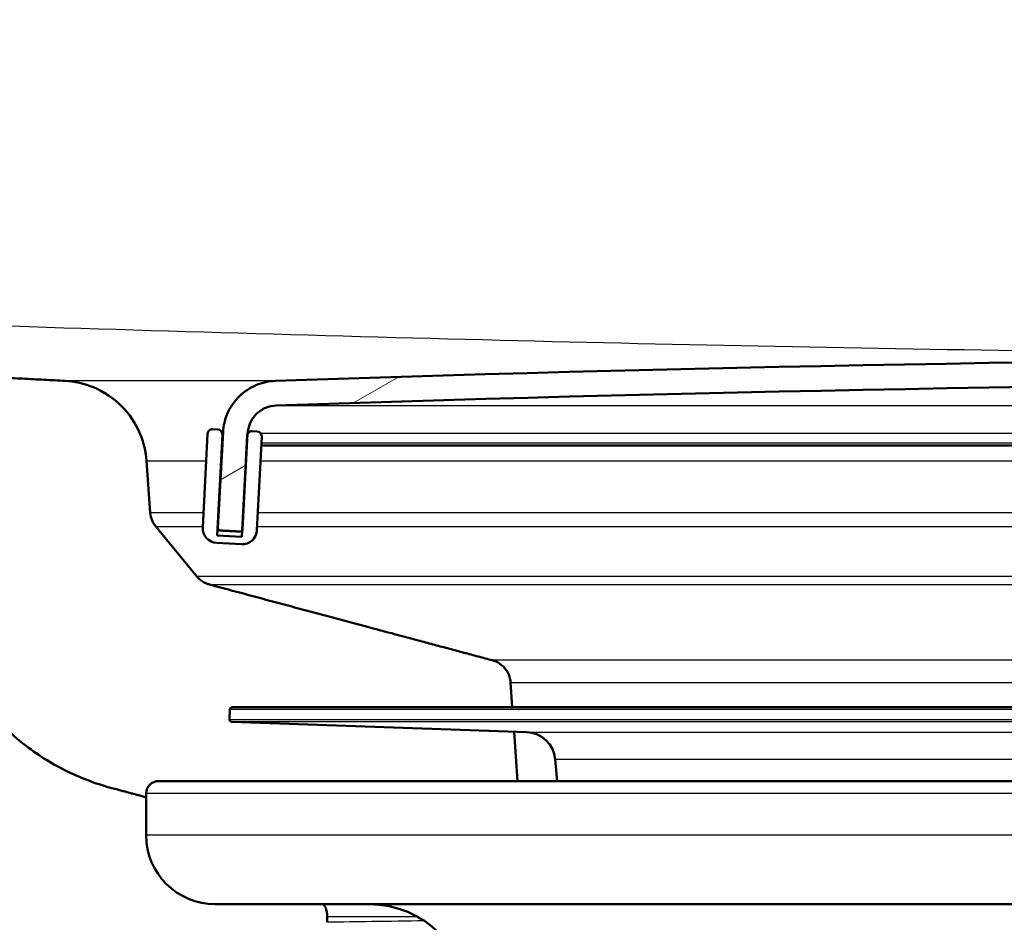
# Paper-space layout 'DF_1' of a CAD drawing. Units: millimetres. Extents: x 0 to 2100, y 0 to 4066.
# Drawn here: x 845 to 885, y 1538 to 1574 of the extents above; entities that cross this region are included whole.
import ezdxf

# ---------------------------------------------------------------- set-up
doc = ezdxf.new("R2010")
doc.units = ezdxf.units.MM
doc.header["$LTSCALE"] = 10
for name, color, linetype, lineweight in [('Hatch', 7, 'Continuous', 9), ('Visible Edges(ISO)', 7, 'Continuous', 50), ('Visible Tangent Edges(ISO)', 7, 'Continuous', 25)]:
    doc.layers.add(name, color=color, linetype=linetype, lineweight=lineweight)
pattern_1 = [(45, (0, 0), (-22.45064, 22.45064), [])]

psp = doc.layouts.new('DF_1')

# ---------------------------------------------------------------- hatches: boundary and pattern name
at = {"layer": 'Hatch'}
h = psp.add_hatch(dxfattribs=at)
h.set_pattern_fill('ANSI31', color=256, scale=254, style=0)
h.set_pattern_definition(pattern_1)
edge = h.paths.add_edge_path()
edge.add_line((850.421, 1543.417), (864.979, 1543.417))
edge.add_line((864.979, 1543.417), (864.839, 1545.414))
edge.add_line((864.839, 1545.414), (853.4, 1545.814))
edge.add_ellipse((853.404, 1545.914), major_axis=(-0.0999, 0.0035), ratio=1, start_angle=0, end_angle=90, ccw=False)
edge.add_line((853.304, 1545.917), (853.318, 1546.317))
edge.add_ellipse((853.418, 1546.313), major_axis=(0.0035, 0.0999), ratio=1, start_angle=2, end_angle=90, ccw=False)
edge.add_line((853.418, 1546.413), (864.769, 1546.413))
edge.add_line((864.769, 1546.413), (864.699, 1547.421))
edge.add_spline(control_points=[(864.699, 1547.421), (864.691, 1547.527), (864.664, 1547.641), (864.578, 1547.848), (864.495, 1547.971), (864.321, 1548.146), (864.197, 1548.228), (864.045, 1548.291), (864.003, 1548.305), (863.959, 1548.317)], knot_values=[0.303095, 0.303095, 0.303095, 0.303095, 0.333332, 0.333332, 0.37037, 0.37037, 0.407411, 0.407411, 0.419921, 0.419921, 0.419921, 0.419921], degree=3, periodic=0)
edge.add_line((863.959, 1548.317), (852.487, 1551.389))
edge.add_spline(control_points=[(852.487, 1551.389), (852.443, 1551.401), (852.402, 1551.415), (852.249, 1551.478), (852.126, 1551.561), (852.017, 1551.67), (851.995, 1551.694), (851.974, 1551.719)], knot_values=[0.468943, 0.468943, 0.468943, 0.468943, 0.481453, 0.481453, 0.518493, 0.518493, 0.527737, 0.527737, 0.527737, 0.527737], degree=3, periodic=0)
edge.add_line((851.974, 1551.719), (850.309, 1553.738))
edge.add_spline(control_points=[(850.309, 1553.738), (850.246, 1553.814), (850.192, 1553.906), (850.118, 1554.084), (850.09, 1554.198), (850.083, 1554.304)], knot_values=[0.527729, 0.527729, 0.527729, 0.527729, 0.555511, 0.555511, 0.585745, 0.585745, 0.585745, 0.585745], degree=3, periodic=0)
edge.add_line((850.083, 1554.304), (849.936, 1556.401))
edge.add_spline(control_points=[(849.936, 1556.401), (849.91, 1556.771), (849.813, 1557.17), (849.513, 1557.895), (849.225, 1558.326), (848.614, 1558.937), (848.183, 1559.225), (847.439, 1559.532), (847.014, 1559.631), (846.626, 1559.652)], knot_values=[1.060639, 1.060639, 1.060639, 1.060639, 1.166457, 1.166457, 1.296053, 1.296053, 1.425685, 1.425685, 1.537412, 1.537412, 1.537412, 1.537412], degree=3, periodic=0)
edge.add_line((846.626, 1559.652), (573.806, 1573.948))
edge.add_spline(control_points=[(573.806, 1573.948), (572.174, 1574.034), (570.567, 1574.386), (567.529, 1575.594), (566.119, 1576.442), (563.386, 1578.766), (562.16, 1580.31), (560.367, 1583.781), (559.819, 1585.675), (559.648, 1587.621)], knot_values=[-2.152598, -2.152598, -2.152598, -2.152598, -1.662266, -1.662266, -1.171934, -1.171934, -0.585967, -0.585967, 0, 0, 0, 0], degree=3, periodic=0)
edge.add_line((559.648, 1587.621), (544.851, 1756.751))
edge.add_ellipse((541.863, 1756.49), major_axis=(-0.261, 2.989), ratio=1, start_angle=270, end_angle=355)
edge.add_line((541.863, 1759.49), (521.43, 1759.49))
edge.add_ellipse((521.43, 1757.99), major_axis=(-1.5, 0), ratio=1, start_angle=270, end_angle=356)
edge.add_line((519.934, 1758.094), (519.612, 1753.49))
edge.add_line((519.612, 1753.49), (529.612, 1753.49))
edge.add_line((529.612, 1753.49), (530.532, 1753.49))
edge.add_ellipse((530.532, 1752.49), major_axis=(0, 1), ratio=1, start_angle=270, end_angle=360, ccw=False)
edge.add_line((531.532, 1752.49), (531.532, 1751.49))
edge.add_line((531.532, 1751.49), (534.707, 1751.49))
edge.add_ellipse((534.707, 1746.49), major_axis=(5, 0), ratio=1, start_angle=5, end_angle=90, ccw=False)
edge.add_line((539.688, 1746.925), (554.011, 1583.214))
edge.add_spline(control_points=[(554.011, 1583.214), (554.201, 1581.043), (554.744, 1578.917), (556.495, 1574.926), (557.691, 1573.087), (560.915, 1569.553), (563.03, 1567.99), (567.738, 1565.763), (570.287, 1565.12), (572.888, 1564.984)], knot_values=[-2.870131, -2.870131, -2.870131, -2.870131, -2.216354, -2.216354, -1.562578, -1.562578, -0.781289, -0.781289, 0, 0, 0, 0], degree=3, periodic=0)
edge.add_line((572.888, 1564.984), (835.307, 1551.232))
edge.add_spline(control_points=[(835.307, 1551.232), (835.772, 1551.208), (836.257, 1551.149), (837.395, 1550.923), (838.041, 1550.721), (839.182, 1550.248), (839.782, 1549.934), (840.901, 1549.187), (841.421, 1548.753), (842.237, 1547.937), (842.615, 1547.495), (842.952, 1547.018)], knot_values=[1.532356, 1.532356, 1.532356, 1.532356, 1.666358, 1.666358, 1.851555, 1.851555, 2.03673, 2.03673, 2.221904, 2.221904, 2.382902, 2.382902, 2.382902, 2.382902], degree=3, periodic=0)
edge.add_spline(control_points=[(842.952, 1547.018), (843.289, 1546.541), (843.667, 1546.099), (844.483, 1545.283), (845.003, 1544.85), (846.122, 1544.102), (846.722, 1543.788), (847.677, 1543.392), (848.097, 1543.247), (848.532, 1543.131)], knot_values=[0.57947, 0.57947, 0.57947, 0.57947, 0.740456, 0.740456, 0.925635, 0.925635, 1.110813, 1.110813, 1.235855, 1.235855, 1.235855, 1.235855], degree=3, periodic=0)
edge.add_line((848.532, 1543.131), (849.921, 1542.759))
edge.add_line((849.921, 1542.759), (849.921, 1542.917))
edge.add_ellipse((850.421, 1542.917), major_axis=(0, 0.5), ratio=1, start_angle=0, end_angle=90, ccw=False)
h = psp.add_hatch(dxfattribs=at)
h.set_pattern_fill('ANSI31', color=256, scale=254, angle=-15, style=0)
h.set_pattern_definition([(30, (0, 0), (-15.875, 27.4963), [])])
edge = h.paths.add_edge_path()
edge.add_spline(control_points=[(966.297, 1553.581), (966.308, 1553.582), (966.32, 1553.584), (966.341, 1553.593), (966.353, 1553.602), (966.371, 1553.619), (966.379, 1553.631), (966.388, 1553.654), (966.391, 1553.669), (966.391, 1553.681), (966.391, 1553.683), (966.391, 1553.684), (966.391, 1553.686)], knot_values=[-0.014301, -0.014301, -0.014301, -0.014301, -0.011109, -0.011109, -0.007405, -0.007405, -0.003702, -0.003702, 0, 0, 0, 0.000512, 0.000512, 0.000512, 0.000512], degree=3, periodic=0)
edge.add_line((966.391, 1553.686), (966.188, 1557.568))
edge.add_spline(control_points=[(966.188, 1557.568), (966.175, 1557.812), (966.113, 1558.079), (965.919, 1558.546), (965.738, 1558.816), (965.354, 1559.2), (965.083, 1559.381), (964.604, 1559.58), (964.319, 1559.643), (964.065, 1559.652)], knot_values=[0.011266, 0.011266, 0.011266, 0.011266, 0.081439, 0.081439, 0.1629, 0.1629, 0.244388, 0.244388, 0.318501, 0.318501, 0.318501, 0.318501], degree=3, periodic=0)
edge.add_ellipse((909.612, -36.043), major_axis=(-1595.695, 54.453), ratio=1, start_angle=270, end_angle=273.908907)
edge.add_spline(control_points=[(855.159, 1559.652), (854.905, 1559.643), (854.62, 1559.58), (854.14, 1559.381), (853.869, 1559.2), (853.485, 1558.816), (853.304, 1558.546), (853.111, 1558.079), (853.049, 1557.812), (853.036, 1557.568)], knot_values=[0.985115, 0.985115, 0.985115, 0.985115, 1.059228, 1.059228, 1.140716, 1.140716, 1.222177, 1.222177, 1.29235, 1.29235, 1.29235, 1.29235], degree=3, periodic=0)
edge.add_line((853.036, 1557.568), (852.832, 1553.686))
edge.add_spline(control_points=[(852.832, 1553.686), (852.832, 1553.684), (852.832, 1553.683), (852.832, 1553.681), (852.832, 1553.669), (852.835, 1553.654), (852.844, 1553.631), (852.853, 1553.619), (852.87, 1553.602), (852.882, 1553.593), (852.904, 1553.584), (852.916, 1553.582), (852.927, 1553.581)], knot_values=[-0.000512, -0.000512, -0.000512, -0.000512, 0, 0, 0, 0.003702, 0.003702, 0.007405, 0.007405, 0.011109, 0.011109, 0.014301, 0.014301, 0.014301, 0.014301], degree=3, periodic=0)
edge.add_line((852.927, 1553.581), (853.726, 1553.539))
edge.add_spline(control_points=[(853.726, 1553.539), (853.728, 1553.539), (853.73, 1553.539), (853.731, 1553.539)], knot_values=[0.014301, 0.014301, 0.014301, 0.014301, 0.014814, 0.014814, 0.014814, 0.014814], degree=3, periodic=0)
edge.add_spline(control_points=[(853.731, 1553.539), (853.744, 1553.539), (853.758, 1553.542), (853.781, 1553.551), (853.793, 1553.56), (853.804, 1553.571), (853.807, 1553.573), (853.809, 1553.576)], knot_values=[0.014814, 0.014814, 0.014814, 0.014814, 0.018519, 0.018519, 0.022223, 0.022223, 0.02319, 0.02319, 0.02319, 0.02319], degree=3, periodic=0)
edge.add_spline(control_points=[(853.809, 1553.576), (853.815, 1553.583), (853.82, 1553.592), (853.828, 1553.611), (853.831, 1553.623), (853.831, 1553.634)], knot_values=[0.02319, 0.02319, 0.02319, 0.02319, 0.025925, 0.025925, 0.029115, 0.029115, 0.029115, 0.029115], degree=3, periodic=0)
edge.add_line((853.831, 1553.634), (854.034, 1557.504))
edge.add_line((854.034, 1557.504), (854.035, 1557.516))
edge.add_spline(control_points=[(854.035, 1557.516), (854.042, 1557.649), (854.076, 1557.794), (854.181, 1558.049), (854.28, 1558.197), (854.49, 1558.406), (854.637, 1558.505), (854.899, 1558.613), (855.054, 1558.647), (855.193, 1558.652)], knot_values=[0.006145, 0.006145, 0.006145, 0.006145, 0.044421, 0.044421, 0.088854, 0.088854, 0.133303, 0.133303, 0.173728, 0.173728, 0.173728, 0.173728], degree=3, periodic=0)
edge.add_ellipse((909.612, -36.043), major_axis=(1594.696, 54.419), ratio=1, start_angle=86.091096, end_angle=90, ccw=False)
edge.add_spline(control_points=[(964.03, 1558.652), (964.169, 1558.647), (964.325, 1558.613), (964.586, 1558.505), (964.734, 1558.406), (964.943, 1558.197), (965.042, 1558.049), (965.148, 1557.794), (965.182, 1557.649), (965.189, 1557.516)], knot_values=[0.537335, 0.537335, 0.537335, 0.537335, 0.57776, 0.57776, 0.622209, 0.622209, 0.666642, 0.666642, 0.704918, 0.704918, 0.704918, 0.704918], degree=3, periodic=0)
edge.add_line((965.189, 1557.516), (965.19, 1557.492))
edge.add_line((965.19, 1557.492), (965.392, 1553.634))
edge.add_spline(control_points=[(965.392, 1553.634), (965.393, 1553.623), (965.395, 1553.611), (965.403, 1553.593), (965.408, 1553.584), (965.414, 1553.577)], knot_values=[0.030139, 0.030139, 0.030139, 0.030139, 0.033329, 0.033329, 0.035977, 0.035977, 0.035977, 0.035977], degree=3, periodic=0)
edge.add_spline(control_points=[(965.414, 1553.577), (965.416, 1553.574), (965.419, 1553.571), (965.43, 1553.56), (965.442, 1553.551), (965.465, 1553.542), (965.48, 1553.539), (965.492, 1553.539)], knot_values=[0.035977, 0.035977, 0.035977, 0.035977, 0.037032, 0.037032, 0.040736, 0.040736, 0.044441, 0.044441, 0.044441, 0.044441], degree=3, periodic=0)
edge.add_spline(control_points=[(965.492, 1553.539), (965.494, 1553.539), (965.495, 1553.539), (965.497, 1553.539)], knot_values=[0.044441, 0.044441, 0.044441, 0.044441, 0.044953, 0.044953, 0.044953, 0.044953], degree=3, periodic=0)
edge.add_line((965.497, 1553.539), (966.297, 1553.581))
h = psp.add_hatch(dxfattribs=at)
h.set_pattern_fill('ANSI31', color=256, scale=254, style=0)
h.set_pattern_definition(pattern_1)
edge = h.paths.add_edge_path()
edge.add_line((852.797, 1553.377), (853.012, 1557.471))
edge.add_ellipse((852.812, 1557.482), major_axis=(0.01, 0.2), ratio=1, start_angle=270, end_angle=360)
edge.add_line((852.822, 1557.682), (852.623, 1557.692))
edge.add_ellipse((852.612, 1557.492), major_axis=(-0.2, 0.01), ratio=1, start_angle=270, end_angle=360)
edge.add_line((852.413, 1557.503), (852.214, 1553.708))
edge.add_ellipse((852.813, 1553.677), major_axis=(-0.031, -0.599), ratio=1, start_angle=270, end_angle=360)
edge.add_line((852.781, 1553.077), (853.78, 1553.025))
edge.add_ellipse((853.811, 1553.624), major_axis=(0.599, -0.031), ratio=1, start_angle=270, end_angle=360)
edge.add_line((854.411, 1553.593), (854.61, 1557.388))
edge.add_ellipse((854.41, 1557.398), major_axis=(0.01, 0.2), ratio=1, start_angle=270, end_angle=360)
edge.add_line((854.42, 1557.598), (854.221, 1557.608))
edge.add_ellipse((854.21, 1557.409), major_axis=(-0.2, 0.01), ratio=1, start_angle=270, end_angle=334.514)
edge.add_ellipse((854.21, 1557.409), major_axis=(-0.095, -0.176), ratio=1, start_angle=270, end_angle=295.486)
edge.add_line((854.01, 1557.419), (853.809, 1553.576))
edge.add_line((853.809, 1553.576), (853.796, 1553.325))
edge.add_line((853.796, 1553.325), (852.797, 1553.377))

# ---------------------------------------------------------------- linework, layer by layer
at = {"layer": 'Visible Edges(ISO)'}
for p, q in [((852.413, 1557.503), (852.214, 1553.708)), ((852.822, 1557.682), (852.623, 1557.692)), ((852.797, 1553.377), (853.012, 1557.471)), ((853.036, 1557.568), (852.832, 1553.686)), ((853.831, 1553.634), (854.035, 1557.516)), ((854.42, 1557.598), (854.221, 1557.608)), ((854.01, 1557.419), (853.796, 1553.325)), ((854.411, 1553.593), (854.61, 1557.388)), ((854.591, 1557.034), (903.835, 1557.034)), ((850.083, 1554.304), (849.936, 1556.401)), ((852.959, 1556.473), (852.978, 1556.472)), ((851.974, 1551.719), (850.309, 1553.738)), ((853.731, 1553.539), (853.807, 1553.539)), ((852.781, 1553.077), (853.78, 1553.025)), ((853.796, 1553.325), (852.797, 1553.377)), ((864.769, 1546.413), (864.699, 1547.421)), ((853.318, 1546.317), (853.304, 1545.917)), ((967.425, 1546.413), (853.418, 1546.413)), ((865.359, 1545.396), (853.4, 1545.814)), ((864.979, 1543.417), (864.839, 1545.414)), ((866.59, 1543.417), (866.513, 1544.301)), ((850.421, 1543.417), (864.979, 1543.417)), ((864.979, 1543.417), (970.421, 1543.417)), ((849.921, 1541.217), (849.921, 1542.917)), ((968.121, 1538.417), (852.721, 1538.417)), ((857.258, 1537.917), (857.258, 1537.687))]:
    psp.add_line(p, q, dxfattribs=at)
for centre, radius, start, end in [((909.612, -36.043), 1596.624, 88.045547, 91.954453), ((909.612, -36.043), 1595.624, 88.045548, 91.954452), ((852.612, 1557.492), 0.2, 87, 177), ((852.812, 1557.482), 0.2, 357, 87), ((854.21, 1557.409), 0.2, 87, 177), ((854.41, 1557.398), 0.2, 357, 87), ((852.813, 1553.677), 0.6, 177, 267), ((853.811, 1553.624), 0.6, 267, 357), ((853.418, 1546.313), 0.1, 90, 178), ((853.404, 1545.914), 0.1, 178, 268), ((865.317, 1544.197), 1.2, 5, 88), ((850.421, 1542.917), 0.5, 90, 180), ((852.721, 1541.217), 2.8, 180, 270), ((858.978, 1534.417), 4, 0.5, 90)]:
    psp.add_arc(centre, radius, start, end, dxfattribs=at)
psp.add_ellipse((857.056, 1537.917), major_axis=(0, 0.5), ratio=0.404863, start_param=4.712389, end_param=6.283185, dxfattribs=at)
psp.add_rational_spline([(846.626, 1559.652), (828.978, 1560.576), (741.62, 1565.154), (573.806, 1573.948)], [5.21086721396, 4.09637934003, 1.98952104199, 1.00069970237], degree=2, knots=[66.5151265, 66.5151265, 66.5151265, 66.9353283, 67.2994592, 67.2994592, 67.2994592], dxfattribs=at)
for points, knots in [([(849.936, 1556.401), (849.91, 1556.771), (849.813, 1557.17), (849.513, 1557.895), (849.225, 1558.326), (848.614, 1558.937), (848.183, 1559.225), (847.439, 1559.532), (847.014, 1559.631), (846.626, 1559.652)], [1.0606392, 1.0606392, 1.0606392, 1.0606392, 1.1664569, 1.1664569, 1.2960534, 1.2960534, 1.425685, 1.425685, 1.5374122, 1.5374122, 1.5374122, 1.5374122]), ([(855.159, 1559.652), (854.905, 1559.643), (854.62, 1559.58), (854.14, 1559.381), (853.869, 1559.2), (853.485, 1558.816), (853.304, 1558.546), (853.111, 1558.079), (853.049, 1557.812), (853.036, 1557.568)], [0.9851154, 0.9851154, 0.9851154, 0.9851154, 1.059228, 1.059228, 1.1407162, 1.1407162, 1.2221769, 1.2221769, 1.2923503, 1.2923503, 1.2923503, 1.2923503]), ([(854.035, 1557.516), (854.042, 1557.649), (854.076, 1557.794), (854.181, 1558.049), (854.28, 1558.197), (854.49, 1558.406), (854.637, 1558.505), (854.899, 1558.613), (855.054, 1558.647), (855.193, 1558.652)], [0.0061449, 0.0061449, 0.0061449, 0.0061449, 0.0444211, 0.0444211, 0.0888545, 0.0888545, 0.1333031, 0.1333031, 0.1737283, 0.1737283, 0.1737283, 0.1737283]), ([(850.309, 1553.738), (850.246, 1553.814), (850.192, 1553.906), (850.118, 1554.084), (850.09, 1554.198), (850.083, 1554.304)], [0.52772852, 0.52772852, 0.52772852, 0.52772852, 0.55551118, 0.55551118, 0.58574456, 0.58574456, 0.58574456, 0.58574456]), ([(852.832, 1553.686), (852.832, 1553.684), (852.832, 1553.683), (852.832, 1553.681), (852.832, 1553.669), (852.835, 1553.654), (852.844, 1553.631), (852.853, 1553.619), (852.87, 1553.602), (852.882, 1553.593), (852.904, 1553.584), (852.916, 1553.582), (852.927, 1553.581)], [-0.00051207, -0.00051207, -0.00051207, -0.00051207, 0, 0, 0, 0.00370179, 0.00370179, 0.00740457, 0.00740457, 0.01110853, 0.01110853, 0.01430113, 0.01430113, 0.01430113, 0.01430113]), ([(853.726, 1553.539), (853.728, 1553.539), (853.73, 1553.539), (853.744, 1553.539), (853.758, 1553.542), (853.781, 1553.551), (853.793, 1553.56), (853.811, 1553.577), (853.819, 1553.589), (853.828, 1553.611), (853.831, 1553.623), (853.831, 1553.634)], [0.01430124, 0.01430124, 0.01430124, 0.01430124, 0.01481358, 0.01481358, 0.01851861, 0.01851861, 0.02222262, 0.02222262, 0.02592541, 0.02592541, 0.02911511, 0.02911511, 0.02911511, 0.02911511]), ([(852.487, 1551.389), (852.443, 1551.401), (852.402, 1551.415), (852.249, 1551.478), (852.126, 1551.561), (852.017, 1551.67), (851.995, 1551.694), (851.974, 1551.719)], [0.468943, 0.468943, 0.468943, 0.468943, 0.48145339, 0.48145339, 0.51849256, 0.51849256, 0.52773685, 0.52773685, 0.52773685, 0.52773685]), ([(864.699, 1547.421), (864.691, 1547.527), (864.664, 1547.641), (864.578, 1547.848), (864.495, 1547.971), (864.321, 1548.146), (864.197, 1548.228), (864.045, 1548.291), (864.003, 1548.305), (863.959, 1548.317)], [0.3030951, 0.3030951, 0.3030951, 0.3030951, 0.333332, 0.333332, 0.3703696, 0.3703696, 0.4074106, 0.4074106, 0.4199207, 0.4199207, 0.4199207, 0.4199207]), ([(842.952, 1547.018), (843.289, 1546.541), (843.667, 1546.099), (844.483, 1545.283), (845.003, 1544.85), (846.122, 1544.102), (846.722, 1543.788), (847.677, 1543.392), (848.097, 1543.247), (848.532, 1543.131)], [0.5794698, 0.5794698, 0.5794698, 0.5794698, 0.7404557, 0.7404557, 0.9256346, 0.9256346, 1.1108135, 1.1108135, 1.2358554, 1.2358554, 1.2358554, 1.2358554])]:
    psp.add_open_spline(points, degree=3, knots=knots, dxfattribs=at)
for points, weights in [([(852.927, 1553.581), (853.329, 1553.56), (853.726, 1553.539)], [1.00050350031, 1.00742619055, 1.01434568883]), ([(863.959, 1548.317), (858.863, 1549.682), (852.487, 1551.389)], [1, 1.00628061376, 1]), ([(848.532, 1543.131), (849.235, 1542.943), (849.921, 1542.759)], [1, 1.00020138015, 1.00027052097])]:
    psp.add_rational_spline(points, weights, degree=2, dxfattribs=at)
at = {"layer": 'Visible Tangent Edges(ISO)'}
for p, q in [((855.159, 1559.652), (846.626, 1559.652)), ((855.193, 1558.652), (964.03, 1558.652)), ((854.041, 1557.516), (854.035, 1557.516)), ((903.892, 1557.516), (854.572, 1557.516)), ((903.855, 1557.129), (854.596, 1557.129)), ((849.936, 1556.401), (852.355, 1556.401)), ((854.558, 1556.401), (903.781, 1556.401)), ((852.933, 1555.97), (852.952, 1555.969)), ((852.245, 1554.304), (850.083, 1554.304)), ((903.797, 1554.304), (854.448, 1554.304)), ((852.824, 1553.88), (852.842, 1553.879)), ((850.309, 1553.738), (852.215, 1553.738)), ((854.418, 1553.738), (904.003, 1553.738)), ((967.25, 1551.719), (851.974, 1551.719)), ((852.487, 1551.389), (966.736, 1551.389)), ((955.264, 1548.317), (863.959, 1548.317)), ((864.699, 1547.421), (905.538, 1547.421)), ((967.525, 1546.317), (853.318, 1546.317)), ((853.304, 1545.917), (967.539, 1545.917)), ((967.442, 1545.814), (853.4, 1545.814)), ((865.359, 1545.396), (955.484, 1545.396)), ((866.513, 1544.301), (954.33, 1544.301)), ((970.921, 1542.917), (849.921, 1542.917)), ((970.921, 1541.217), (849.921, 1541.217)), ((857.258, 1537.917), (860.914, 1537.917))]:
    psp.add_line(p, q, dxfattribs=at)
for points, knots in [([(578.786, 1574.233), (608.817, 1572.705), (638.85, 1571.189), (698.928, 1568.21), (728.971, 1566.743), (779.25, 1564.433), (799.472, 1563.54), (834.789, 1562.18), (849.87, 1561.662), (879.832, 1560.921), (894.719, 1560.702), (921.364, 1560.702), (933.113, 1560.836), (956.563, 1561.315), (968.265, 1561.655), (1001.964, 1562.796), (1023.923, 1563.728), (1064.477, 1565.545), (1083.074, 1566.422), (1129.085, 1568.638), (1156.491, 1569.999), (1202.744, 1572.32), (1221.591, 1573.274), (1240.437, 1574.233)], [0, 0, 0, 0, 9.01985, 9.01985, 18.039699, 18.039699, 24.103567, 24.103567, 28.611429, 28.611429, 33.037054, 33.037054, 36.529315, 36.529315, 40.021575, 40.021575, 46.6026, 46.6026, 52.18388, 52.18388, 60.413669, 60.413669, 66.074108, 66.074108, 66.074108, 66.074108]), ([(861.195, 1537.746), (860.488, 1537.736), (859.781, 1537.725), (858.469, 1537.706), (857.863, 1537.696), (857.258, 1537.687)], [0.5958973, 0.5958973, 0.5958973, 0.5958973, 0.8279198, 0.8279198, 1.0265279, 1.0265279, 1.0265279, 1.0265279])]:
    psp.add_open_spline(points, degree=3, knots=knots, dxfattribs=at)

doc.saveas('drawing.dxf')
